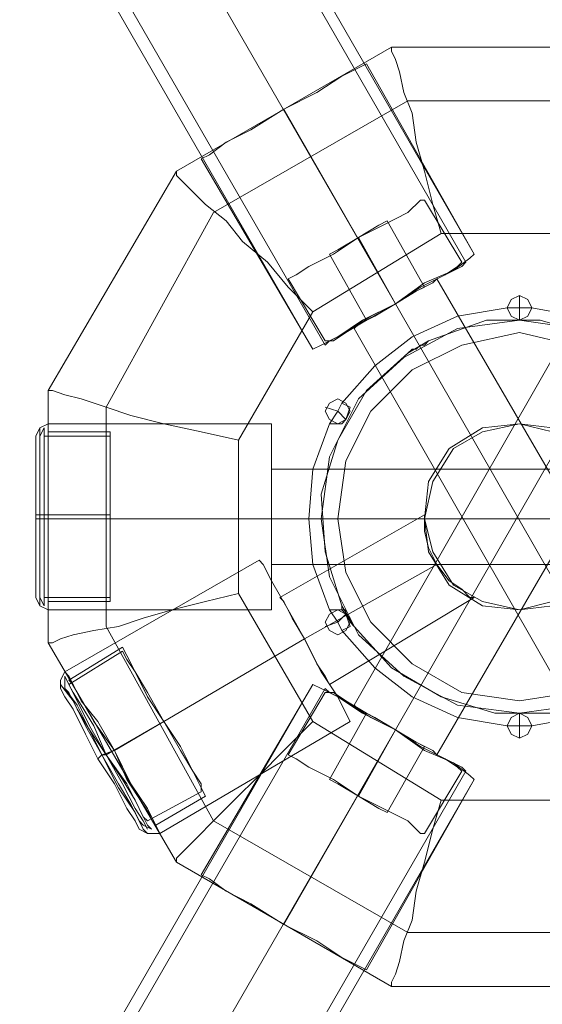
# Model space of a CAD drawing. Units: millimetres. Extents: x -1346 to 4666, y -41 to 5398.
# Drawn here: x 1001 to 1107, y 2841 to 3040 of the extents above; entities that cross this region are included whole.
import ezdxf

# ---------------------------------------------------------------- set-up
doc = ezdxf.new("R2010")
doc.units = ezdxf.units.MM
for name, color, linetype, lineweight in [('dupsko', 250, 'Continuous', 9), ('robinia stolpe', 32, 'Continuous', 9), ('stål', 253, 'Continuous', 9)]:
    doc.layers.add(name, color=color, linetype=linetype, lineweight=lineweight)

msp = doc.modelspace()

# ---------------------------------------------------------------- linework, layer by layer
at = {"layer": 'dupsko', "flags": 128}
for points in [[(1064.94, 2975.19), (1067.45, 2976.86), (1072.48, 2980.22), (1077.51, 2982.73), (1082.53, 2986.08), (1087.56, 2988.59), (1090.07, 2990.27), (1090.91, 2991.11), (1090.07, 2990.27), (1087.56, 2988.59), (1082.53, 2986.08), (1077.51, 2982.73), (1072.48, 2980.22), (1067.45, 2976.86), (1064.94, 2975.19), (1063.26, 2975.19), (1055.72, 2987.76), (1057.4, 2988.59), (1059.91, 2990.27), (1064.94, 2992.78), (1069.97, 2996.13), (1074.99, 2998.65), (1080.02, 3001.16), (1082.53, 3003.67), (1083.37, 3003.67), (1082.53, 3003.67), (1080.02, 3001.16), (1074.99, 2998.65), (1069.97, 2996.13), (1064.94, 2992.78), (1059.91, 2990.27), (1057.4, 2988.59)], [(1083.37, 3003.67), (1090.91, 2991.11)], [(1064.1, 2992.78), (1065.78, 2993.62), (1069.97, 2996.13), (1074.15, 2998.65), (1075.83, 2999.48), (1083.37, 2986.08), (1081.69, 2985.24), (1077.51, 2982.73), (1073.32, 2980.22), (1071.64, 2979.38)], [(1074.15, 2998.65), (1069.97, 2996.13), (1065.78, 2993.62), (1064.1, 2992.78), (1071.64, 2979.38), (1073.32, 2980.22), (1077.51, 2982.73), (1081.69, 2985.24)], [(1007.13, 2920.73), (1007.13, 2922.41), (1007.13, 2925.76), (1007.13, 2932.46), (1007.13, 2939.16), (1007.13, 2946.7), (1007.13, 2953.41), (1007.13, 2956.76), (1007.13, 2958.43), (1005.46, 2957.6), (1004.62, 2955.92), (1004.62, 2954.24), (1004.62, 2950.89), (1004.62, 2945.87), (1004.62, 2939.16), (1004.62, 2933.3), (1004.62, 2928.27), (1004.62, 2924.92), (1004.62, 2923.25)], [(1007.13, 2956.76), (1007.13, 2953.41), (1007.13, 2946.7), (1007.13, 2939.16), (1007.13, 2932.46), (1007.13, 2925.76), (1007.13, 2922.41), (1007.13, 2920.73), (1005.46, 2921.57), (1004.62, 2923.25), (1004.62, 2924.92), (1004.62, 2928.27), (1004.62, 2933.3), (1004.62, 2939.16), (1004.62, 2945.87), (1004.62, 2950.89), (1004.62, 2954.24)], [(1005.46, 2954.24), (1005.46, 2950.89), (1005.46, 2945.87), (1005.46, 2939.16), (1005.46, 2933.3), (1005.46, 2928.27), (1005.46, 2924.92), (1005.46, 2923.25), (1005.46, 2924.92), (1005.46, 2928.27), (1005.46, 2933.3), (1005.46, 2939.16), (1005.46, 2945.87), (1005.46, 2950.89), (1005.46, 2954.24), (1005.46, 2955.92), (1006.29, 2957.6), (1006.29, 2955.92), (1006.29, 2951.73), (1006.29, 2946.7), (1006.29, 2939.16), (1006.29, 2932.46), (1006.29, 2927.44), (1006.29, 2923.25), (1006.29, 2921.57), (1005.46, 2923.25)], [(1005.46, 2955.92), (1005.46, 2952.57), (1005.46, 2946.7), (1005.46, 2939.16), (1005.46, 2932.46), (1005.46, 2926.6), (1005.46, 2923.25), (1005.46, 2921.57), (1005.46, 2923.25), (1005.46, 2926.6), (1005.46, 2932.46), (1005.46, 2939.16), (1005.46, 2946.7), (1005.46, 2952.57), (1005.46, 2955.92), (1005.46, 2957.6)], [(1005.46, 2955.08), (1005.46, 2951.73), (1005.46, 2945.87), (1005.46, 2939.16), (1005.46, 2933.3), (1005.46, 2927.44), (1005.46, 2924.08), (1005.46, 2922.41), (1005.46, 2924.08), (1005.46, 2927.44), (1005.46, 2933.3), (1005.46, 2939.16), (1005.46, 2945.87), (1005.46, 2951.73), (1005.46, 2955.08), (1005.46, 2956.76)], [(1019.7, 2924.92), (1019.7, 2928.27), (1019.7, 2933.3), (1019.7, 2939.16), (1019.7, 2945.87), (1019.7, 2950.89), (1019.7, 2954.24), (1019.7, 2955.92), (1006.29, 2955.92), (1006.29, 2954.24), (1006.29, 2950.89), (1006.29, 2945.87), (1006.29, 2939.16), (1006.29, 2933.3), (1006.29, 2928.27), (1006.29, 2924.92), (1006.29, 2923.25), (1006.29, 2927.44), (1006.29, 2932.46), (1006.29, 2939.16), (1006.29, 2946.7), (1006.29, 2951.73), (1006.29, 2955.92), (1006.29, 2957.6)], [(1019.7, 2922.41), (1019.7, 2924.08), (1019.7, 2927.44), (1019.7, 2933.3), (1019.7, 2939.16), (1019.7, 2945.87), (1019.7, 2951.73), (1019.7, 2955.08), (1019.7, 2956.76), (1007.13, 2956.76), (1007.13, 2955.08), (1007.13, 2951.73), (1007.13, 2945.87), (1007.13, 2939.16), (1007.13, 2933.3), (1007.13, 2927.44), (1007.13, 2924.08), (1007.13, 2922.41)], [(1019.7, 2955.92), (1019.7, 2954.24), (1019.7, 2950.89), (1019.7, 2945.87), (1019.7, 2939.16), (1019.7, 2933.3), (1019.7, 2928.27), (1019.7, 2924.92), (1019.7, 2923.25), (1006.29, 2923.25), (1006.29, 2924.92), (1006.29, 2928.27), (1006.29, 2933.3), (1006.29, 2939.16), (1006.29, 2945.87), (1006.29, 2950.89), (1006.29, 2954.24)], [(1019.7, 2955.08), (1019.7, 2951.73), (1019.7, 2945.87), (1019.7, 2939.16), (1019.7, 2933.3), (1019.7, 2927.44), (1019.7, 2924.08), (1019.7, 2922.41), (1007.13, 2922.41), (1007.13, 2924.08), (1007.13, 2927.44), (1007.13, 2933.3), (1007.13, 2939.16), (1007.13, 2945.87), (1007.13, 2951.73), (1007.13, 2955.08)], [(1004.62, 2940), (1006.29, 2940), (1007.13, 2940), (1019.7, 2940), (1006.29, 2940), (1005.46, 2940)], [(1004.62, 2939.16), (1006.29, 2939.16), (1007.13, 2939.16), (1019.7, 2939.16), (1006.29, 2939.16), (1005.46, 2939.16)], [(1038.97, 2883.03), (1038.13, 2884.71), (1036.45, 2888.06), (1033.94, 2892.25), (1030.59, 2898.11), (1027.24, 2903.98), (1024.73, 2908.17), (1023.05, 2911.52), (1022.21, 2913.19), (1011.32, 2906.49), (1012.16, 2905.65), (1013.83, 2902.3), (1017.19, 2898.11), (1020.54, 2892.25), (1023.05, 2886.38), (1026.4, 2881.36), (1028.08, 2878.84), (1028.91, 2877.17)], [(1038.13, 2885.55), (1036.45, 2888.06), (1033.94, 2893.09), (1030.59, 2898.11), (1027.24, 2903.14), (1024.73, 2908.17), (1023.05, 2910.68), (1022.21, 2912.36), (1011.32, 2905.65), (1012.16, 2903.98), (1013.83, 2901.46), (1016.35, 2897.28), (1018.86, 2891.41), (1022.21, 2886.38), (1024.73, 2882.2), (1026.4, 2878.84), (1027.24, 2878.01)], [(1022.21, 2912.36), (1023.05, 2910.68), (1024.73, 2908.17), (1027.24, 2903.14), (1030.59, 2898.11), (1033.94, 2893.09), (1036.45, 2888.06), (1038.13, 2885.55), (1038.13, 2883.87), (1027.24, 2878.01), (1026.4, 2878.84), (1024.73, 2882.2), (1022.21, 2886.38), (1018.86, 2891.41), (1016.35, 2897.28), (1013.83, 2901.46), (1012.16, 2903.98)], [(1023.05, 2911.52), (1024.73, 2908.17), (1027.24, 2903.98), (1030.59, 2898.11), (1033.94, 2892.25), (1036.45, 2888.06), (1038.13, 2884.71), (1038.97, 2883.03), (1028.91, 2877.17), (1028.08, 2878.84), (1026.4, 2881.36), (1023.05, 2886.38), (1020.54, 2892.25), (1017.19, 2898.11), (1013.83, 2902.3), (1012.16, 2905.65)], [(1029.75, 2875.49), (1028.91, 2877.17), (1027.24, 2880.52), (1023.89, 2885.55), (1020.54, 2892.25), (1016.35, 2898.11), (1013, 2903.98), (1011.32, 2907.33), (1010.48, 2908.17), (1009.65, 2906.49), (1009.65, 2904.82), (1010.48, 2903.14), (1012.16, 2900.63), (1014.67, 2895.6), (1017.19, 2890.57), (1020.54, 2885.55), (1023.05, 2880.52), (1024.73, 2878.01), (1025.56, 2876.33)], [(1009.65, 2905.65), (1012.16, 2902.3), (1014.67, 2897.28), (1018.02, 2891.41), (1021.37, 2884.71), (1024.73, 2879.68), (1026.4, 2876.33), (1027.24, 2875.49), (1026.4, 2876.33), (1024.73, 2879.68), (1021.37, 2884.71), (1018.02, 2891.41), (1014.67, 2897.28), (1012.16, 2902.3), (1009.65, 2905.65), (1009.65, 2906.49)], [(1011.32, 2903.98), (1013, 2900.63), (1015.51, 2896.44), (1018.02, 2891.41), (1021.37, 2885.55), (1023.89, 2881.36), (1025.56, 2878.01), (1026.4, 2877.17), (1025.56, 2878.01), (1023.89, 2881.36), (1021.37, 2885.55), (1018.02, 2891.41), (1015.51, 2896.44), (1013, 2900.63), (1011.32, 2903.98), (1010.48, 2904.82), (1010.48, 2907.33), (1011.32, 2905.65), (1013, 2902.3), (1015.51, 2897.28), (1018.86, 2891.41), (1023.05, 2885.55), (1025.56, 2880.52), (1027.24, 2877.17), (1028.08, 2876.33), (1026.4, 2877.17)], [(1027.24, 2877.17), (1025.56, 2880.52), (1023.05, 2885.55), (1018.86, 2891.41), (1015.51, 2897.28), (1013, 2902.3), (1011.32, 2905.65), (1010.48, 2907.33)], [(1011.32, 2907.33), (1013, 2903.98), (1016.35, 2898.11), (1020.54, 2892.25), (1023.89, 2885.55), (1027.24, 2880.52), (1028.91, 2877.17), (1029.75, 2875.49), (1027.24, 2875.49), (1025.56, 2876.33), (1024.73, 2878.01), (1023.05, 2880.52), (1020.54, 2885.55), (1017.19, 2890.57), (1014.67, 2895.6), (1012.16, 2900.63), (1010.48, 2903.14)], [(1010.48, 2904.82), (1013, 2901.46), (1015.51, 2896.44), (1018.86, 2891.41), (1022.21, 2885.55), (1024.73, 2880.52), (1026.4, 2878.01), (1027.24, 2876.33), (1026.4, 2878.01), (1024.73, 2880.52), (1022.21, 2885.55), (1018.86, 2891.41), (1015.51, 2896.44), (1013, 2901.46), (1010.48, 2904.82), (1010.48, 2905.65)], [(1090.07, 2888.9), (1087.56, 2890.57), (1082.53, 2893.09), (1077.51, 2896.44), (1072.48, 2898.95), (1067.45, 2902.3), (1064.94, 2903.98), (1063.26, 2903.98), (1064.94, 2903.98), (1067.45, 2902.3), (1072.48, 2898.95), (1077.51, 2896.44), (1082.53, 2893.09), (1087.56, 2890.57), (1090.07, 2888.9), (1090.91, 2888.06), (1083.37, 2875.49), (1082.53, 2875.49), (1080.02, 2878.01), (1074.99, 2880.52), (1069.97, 2883.03), (1064.94, 2886.38), (1059.91, 2888.9), (1057.4, 2890.57), (1055.72, 2891.41), (1057.4, 2890.57), (1059.91, 2888.9), (1064.94, 2886.38), (1069.97, 2883.03), (1074.99, 2880.52), (1080.02, 2878.01), (1082.53, 2875.49)], [(1055.72, 2891.41), (1063.26, 2903.98)], [(1075.83, 2879.68), (1074.15, 2880.52), (1069.97, 2883.03), (1065.78, 2885.55), (1064.1, 2886.38), (1071.64, 2899.79), (1073.32, 2898.95), (1077.51, 2896.44), (1081.69, 2893.92), (1083.37, 2893.09)], [(1065.78, 2885.55), (1069.97, 2883.03), (1074.15, 2880.52), (1075.83, 2879.68), (1083.37, 2893.09), (1081.69, 2893.92), (1077.51, 2896.44), (1073.32, 2898.95)]]:
    msp.add_lwpolyline(points, dxfattribs=at)
for points in [[(1069.97, 2996.13), (1077.51, 2982.73)], [(1077.51, 2982.73), (1069.97, 2996.13)], [(1018.86, 2891.41), (1030.59, 2898.11)], [(1020.54, 2892.25), (1030.59, 2898.11)], [(1069.97, 2883.03), (1077.51, 2896.44)], [(1077.51, 2896.44), (1069.97, 2883.03)], [(1020.54, 2892.25), (1018.02, 2891.41), (1017.19, 2890.57), (1018.02, 2891.41)], [(1018.86, 2891.41), (1018.02, 2891.41)]]:
    msp.add_lwpolyline(points, close=True, dxfattribs=at)
at = {"layer": 'robinia stolpe', "flags": 128}
for points in [[(1076.67, 3034.67), (1033.1, 3009.54), (1076.67, 3034.67)], [(1127.77, 3034.67), (1076.67, 3034.67), (1127.77, 3034.67)], [(1038.13, 3012.05), (1039.81, 3012.89), (1043.16, 3015.4), (1048.18, 3017.92), (1054.89, 3022.1), (1061.59, 3025.46), (1066.61, 3028.81), (1069.97, 3030.48), (1071.64, 3031.32), (1069.97, 3030.48), (1066.61, 3028.81), (1061.59, 3025.46), (1054.89, 3022.1), (1048.18, 3017.92), (1043.16, 3015.4), (1039.81, 3012.89), (1038.13, 3012.05)], [(1163.8, 3001.16), (1186.42, 2961.78), (1186.42, 2917.38), (1163.8, 2878.01), (1124.42, 2855.39), (1080.02, 2855.39), (1040.64, 2878.01), (1018.86, 2917.38), (1018.86, 2961.78), (1040.64, 3001.16), (1080.02, 3023.78), (1124.42, 3023.78)], [(1054.89, 3022.1), (1077.51, 2982.73)], [(1033.1, 3009.54), (1007.13, 2965.14), (1033.1, 3009.54)], [(1100.13, 2981.89), (1100.96, 2983.57), (1102.64, 2984.4), (1104.31, 2983.57), (1105.15, 2981.89), (1104.31, 2980.22), (1102.64, 2979.38), (1100.96, 2980.22), (1100.13, 2981.89)], [(1105.15, 2981.89), (1104.31, 2983.57), (1102.64, 2984.4), (1100.96, 2983.57), (1100.13, 2981.89), (1100.96, 2980.22), (1102.64, 2979.38), (1104.31, 2980.22), (1105.15, 2981.89)], [(1126.93, 2896.44), (1077.51, 2982.73)], [(1126.93, 2982.73), (1077.51, 2896.44)], [(1007.13, 2965.14), (1007.13, 2914.03), (1007.13, 2965.14)], [(1063.26, 2960.95), (1064.1, 2962.62), (1065.78, 2963.46), (1067.45, 2962.62), (1068.29, 2960.95), (1067.45, 2959.27), (1065.78, 2958.43), (1064.1, 2959.27), (1063.26, 2960.95)], [(1068.29, 2960.95), (1067.45, 2962.62), (1065.78, 2963.46), (1064.1, 2962.62), (1063.26, 2960.95), (1064.1, 2959.27), (1065.78, 2958.43), (1067.45, 2959.27), (1068.29, 2960.95)], [(1007.13, 2958.43), (1007.13, 2956.76), (1007.13, 2953.41), (1007.13, 2946.7), (1007.13, 2939.16), (1007.13, 2932.46), (1007.13, 2925.76), (1007.13, 2922.41), (1007.13, 2920.73), (1007.13, 2922.41), (1007.13, 2925.76), (1007.13, 2932.46), (1007.13, 2939.16), (1007.13, 2946.7), (1007.13, 2953.41), (1007.13, 2956.76), (1007.13, 2958.43)], [(1121.07, 2939.16), (1120.23, 2946.7), (1116.04, 2953.41), (1109.34, 2956.76), (1102.64, 2958.43), (1095.1, 2956.76), (1089.23, 2953.41), (1085.05, 2946.7), (1083.37, 2939.16), (1085.05, 2932.46), (1089.23, 2925.76), (1095.1, 2922.41), (1102.64, 2920.73), (1109.34, 2922.41), (1116.04, 2925.76), (1120.23, 2932.46), (1121.07, 2939.16)], [(1083.37, 2939.16), (1085.05, 2946.7), (1089.23, 2953.41), (1095.1, 2956.76), (1102.64, 2958.43), (1109.34, 2956.76), (1116.04, 2953.41), (1120.23, 2946.7), (1121.07, 2939.16), (1120.23, 2932.46), (1116.04, 2925.76), (1109.34, 2922.41), (1102.64, 2920.73), (1095.1, 2922.41), (1089.23, 2925.76), (1085.05, 2932.46), (1083.37, 2939.16)], [(1052.37, 2939.16), (1007.13, 2939.16)], [(1052.37, 2939.16), (1152.07, 2939.16)], [(1085.88, 2929.95), (1059.07, 2914.87)], [(1063.26, 2918.22), (1064.1, 2919.9), (1065.78, 2920.73), (1067.45, 2919.9), (1068.29, 2918.22), (1067.45, 2916.54), (1065.78, 2915.71), (1064.1, 2916.54), (1063.26, 2918.22)], [(1068.29, 2918.22), (1067.45, 2919.9), (1065.78, 2920.73), (1064.1, 2919.9), (1063.26, 2918.22), (1064.1, 2916.54), (1065.78, 2915.71), (1067.45, 2916.54), (1068.29, 2918.22)], [(1059.07, 2914.87), (1020.54, 2892.25)], [(1007.13, 2914.03), (1033.1, 2869.63), (1007.13, 2914.03)], [(1010.48, 2908.17), (1011.32, 2907.33), (1013, 2903.98), (1016.35, 2898.11), (1020.54, 2892.25), (1023.89, 2885.55), (1027.24, 2880.52), (1028.91, 2877.17), (1029.75, 2875.49), (1028.91, 2877.17), (1027.24, 2880.52), (1023.89, 2885.55), (1020.54, 2892.25), (1016.35, 2898.11), (1013, 2903.98), (1011.32, 2907.33), (1010.48, 2908.17)], [(1093.42, 2886.38), (1092.59, 2887.22), (1089.23, 2889.74), (1083.37, 2892.25), (1077.51, 2896.44), (1070.8, 2899.79), (1065.78, 2903.14), (1062.43, 2904.82), (1060.75, 2905.65), (1062.43, 2904.82), (1065.78, 2903.14), (1070.8, 2899.79), (1077.51, 2896.44), (1083.37, 2892.25), (1089.23, 2889.74), (1092.59, 2887.22), (1093.42, 2886.38)], [(1100.13, 2897.28), (1100.96, 2898.95), (1102.64, 2899.79), (1104.31, 2898.95), (1105.15, 2897.28), (1104.31, 2895.6), (1102.64, 2894.76), (1100.96, 2895.6), (1100.13, 2897.28)], [(1105.15, 2897.28), (1104.31, 2898.95), (1102.64, 2899.79), (1100.96, 2898.95), (1100.13, 2897.28), (1100.96, 2895.6), (1102.64, 2894.76), (1104.31, 2895.6), (1105.15, 2897.28)], [(1077.51, 2896.44), (1054.89, 2857.06)], [(1033.1, 2869.63), (1076.67, 2844.5), (1033.1, 2869.63)], [(1071.64, 2847.85), (1069.97, 2848.68), (1066.61, 2850.36), (1061.59, 2853.71), (1054.89, 2857.06), (1048.18, 2861.25), (1043.16, 2863.76), (1039.81, 2866.28), (1038.13, 2867.12), (1039.81, 2866.28), (1043.16, 2863.76), (1048.18, 2861.25), (1054.89, 2857.06), (1061.59, 2853.71), (1066.61, 2850.36), (1069.97, 2848.68), (1071.64, 2847.85)], [(1076.67, 2844.5), (1127.77, 2844.5), (1076.67, 2844.5)]]:
    msp.add_lwpolyline(points, close=True, dxfattribs=at)
for points in [[(1086.72, 2996.97), (1085.05, 3002.84), (1083.37, 3009.54), (1081.69, 3015.4), (1080.86, 3021.27), (1079.18, 3025.46), (1078.34, 3029.64), (1077.51, 3032.16), (1076.67, 3033.83), (1076.67, 3034.67)], [(1060.75, 2973.51), (1062.43, 2974.35), (1065.78, 2976.03), (1070.8, 2979.38), (1077.51, 2982.73), (1083.37, 2986.92), (1089.23, 2989.43), (1092.59, 2991.94), (1093.42, 2992.78), (1071.64, 3031.32)], [(1092.59, 2991.94), (1089.23, 2989.43), (1083.37, 2986.92), (1077.51, 2982.73), (1070.8, 2979.38), (1065.78, 2976.03), (1062.43, 2974.35), (1060.75, 2973.51), (1038.13, 3012.05)], [(1060.75, 2981.05), (1055.72, 2986.08), (1051.53, 2991.11), (1046.51, 2995.3), (1043.16, 2999.48), (1038.97, 3002.84), (1036.45, 3005.35), (1034.78, 3007.02), (1033.1, 3008.7), (1033.1, 3009.54)], [(1060.75, 2898.11), (1045.67, 2924.08), (1045.67, 2955.08), (1060.75, 2981.05), (1086.72, 2996.97), (1117.72, 2996.97), (1143.69, 2981.05), (1159.61, 2955.08), (1159.61, 2924.08), (1143.69, 2898.11), (1117.72, 2882.2)], [(1085.88, 2891.41), (1085.05, 2892.25), (1081.69, 2893.92), (1077.51, 2896.44), (1073.32, 2898.95), (1069.97, 2900.63), (1069.13, 2901.46), (1118.56, 2987.76), (1120.23, 2986.92), (1122.75, 2985.24), (1126.93, 2982.73), (1131.96, 2980.22), (1134.47, 2978.54), (1136.15, 2977.7)], [(1069.13, 2977.7), (1069.97, 2978.54), (1073.32, 2980.22), (1077.51, 2982.73), (1081.69, 2985.24), (1085.05, 2986.92), (1085.88, 2987.76), (1136.15, 2901.46), (1134.47, 2900.63), (1131.96, 2898.95), (1126.93, 2896.44), (1122.75, 2893.92), (1120.23, 2892.25), (1118.56, 2891.41)], [(1085.05, 2986.92), (1081.69, 2985.24), (1077.51, 2982.73), (1073.32, 2980.22), (1069.97, 2978.54), (1069.13, 2977.7), (1118.56, 2891.41), (1120.23, 2892.25), (1122.75, 2893.92), (1126.93, 2896.44), (1131.96, 2898.95), (1134.47, 2900.63)], [(1069.97, 2900.63), (1073.32, 2898.95), (1077.51, 2896.44), (1081.69, 2893.92), (1085.05, 2892.25), (1085.88, 2891.41), (1136.15, 2977.7), (1134.47, 2978.54), (1131.96, 2980.22), (1126.93, 2982.73), (1122.75, 2985.24), (1120.23, 2986.92)], [(1100.13, 2981.89), (1102.64, 2981.89), (1102.64, 2984.4)], [(1105.15, 2981.89), (1102.64, 2981.89), (1102.64, 2979.38)], [(1045.67, 2955.08), (1038.13, 2956.76), (1030.59, 2958.43), (1023.89, 2960.11), (1018.86, 2961.78), (1013.83, 2963.46), (1010.48, 2964.3), (1007.97, 2965.14), (1007.13, 2965.14)], [(1066.61, 2962.62), (1065.78, 2960.95), (1067.45, 2959.27)], [(1064.1, 2958.43), (1065.78, 2960.95), (1063.26, 2961.78)], [(1052.37, 2920.73), (1052.37, 2922.41), (1052.37, 2925.76), (1052.37, 2932.46), (1052.37, 2939.16), (1052.37, 2946.7), (1052.37, 2953.41), (1052.37, 2956.76), (1052.37, 2958.43), (1007.13, 2958.43)], [(1052.37, 2956.76), (1052.37, 2953.41), (1052.37, 2946.7), (1052.37, 2939.16), (1052.37, 2932.46), (1052.37, 2925.76), (1052.37, 2922.41), (1052.37, 2920.73), (1007.13, 2920.73)], [(1152.07, 2949.22), (1152.07, 2948.38), (1152.07, 2944.19), (1152.07, 2939.16), (1152.07, 2934.98), (1152.07, 2930.79), (1152.07, 2929.95), (1052.37, 2929.95), (1052.37, 2930.79), (1052.37, 2934.98), (1052.37, 2939.16), (1052.37, 2944.19), (1052.37, 2948.38), (1052.37, 2949.22)], [(1152.07, 2930.79), (1152.07, 2934.98), (1152.07, 2939.16), (1152.07, 2944.19), (1152.07, 2948.38), (1152.07, 2949.22), (1052.37, 2949.22), (1052.37, 2948.38), (1052.37, 2944.19), (1052.37, 2939.16), (1052.37, 2934.98), (1052.37, 2930.79)], [(1083.37, 2940), (1083.37, 2939.16), (1083.37, 2936.65), (1084.21, 2933.3), (1085.88, 2929.95), (1088.4, 2926.6), (1090.91, 2924.92), (1092.59, 2923.25), (1093.42, 2923.25), (1064.1, 2905.65), (1063.26, 2907.33), (1061.59, 2909.84), (1059.07, 2914.87), (1056.56, 2919.06), (1054.89, 2922.41), (1054.05, 2923.25)], [(1092.59, 2923.25), (1090.91, 2924.92), (1088.4, 2926.6), (1085.88, 2929.95), (1084.21, 2933.3), (1083.37, 2936.65), (1083.37, 2939.16), (1083.37, 2940), (1054.05, 2923.25), (1054.89, 2922.41), (1056.56, 2919.06), (1059.07, 2914.87), (1061.59, 2909.84), (1063.26, 2907.33)], [(1068.29, 2898.11), (1067.45, 2899.79), (1065.78, 2903.14), (1062.43, 2908.17), (1059.07, 2914.87), (1055.72, 2920.73), (1052.37, 2926.6), (1050.7, 2929.95), (1049.86, 2930.79), (1010.48, 2908.17)], [(1050.7, 2929.95), (1052.37, 2926.6), (1055.72, 2920.73), (1059.07, 2914.87), (1062.43, 2908.17), (1065.78, 2903.14), (1067.45, 2899.79), (1068.29, 2898.11), (1029.75, 2875.49)], [(1045.67, 2924.08), (1038.97, 2922.41), (1032.27, 2920.73), (1026.4, 2919.06), (1021.37, 2917.38), (1016.35, 2916.54), (1012.16, 2915.71), (1009.65, 2914.87), (1007.97, 2914.03), (1007.13, 2914.03)], [(1064.1, 2920.73), (1065.78, 2918.22), (1067.45, 2919.9)], [(1066.61, 2916.54), (1065.78, 2918.22), (1063.26, 2917.38)], [(1038.13, 2867.12), (1060.75, 2905.65)], [(1100.13, 2897.28), (1102.64, 2897.28), (1102.64, 2899.79)], [(1127.77, 2844.5), (1127.77, 2845.33), (1126.93, 2847.01), (1126.1, 2849.52), (1125.26, 2853.71), (1124.42, 2857.9), (1122.75, 2863.76), (1121.07, 2869.63), (1119.39, 2876.33), (1117.72, 2882.2), (1086.72, 2882.2), (1060.75, 2898.11), (1054.89, 2892.25), (1049.86, 2887.22), (1044.83, 2882.2), (1040.64, 2878.01), (1037.29, 2874.66), (1034.78, 2872.14), (1033.1, 2870.47), (1033.1, 2869.63)], [(1105.15, 2897.28), (1102.64, 2897.28), (1102.64, 2894.76)], [(1071.64, 2847.85), (1093.42, 2886.38)], [(1076.67, 2844.5), (1076.67, 2845.33), (1077.51, 2847.01), (1078.34, 2849.52), (1079.18, 2853.71), (1080.86, 2857.9), (1081.69, 2863.76), (1083.37, 2869.63), (1085.05, 2876.33), (1086.72, 2882.2)]]:
    msp.add_lwpolyline(points, dxfattribs=at)
at = {"layer": 'stål', "flags": 128}
for points in [[(1060.75, 2973.51), (1062.43, 2974.35), (1065.78, 2976.03), (1070.8, 2979.38), (1077.51, 2982.73), (1083.37, 2986.92), (1089.23, 2989.43), (1092.59, 2991.94), (1093.42, 2992.78), (713.91, 3650.44), (702.18, 3670.54), (690.45, 3690.65), (680.4, 3709.08), (670.35, 3726.67), (661.13, 3742.59), (653.59, 3756), (646.89, 3766.05), (642.7, 3774.43), (640.19, 3778.62), (639.35, 3780.29)], [(1091.75, 2991.11), (712.23, 3649.6), (700.51, 3669.71), (688.78, 3689.81), (677.89, 3708.24), (667.83, 3725.84), (658.62, 3740.92), (651.08, 3754.32), (645.21, 3765.21), (640.19, 3772.75), (637.67, 3777.78), (636.83, 3779.45)], [(1092.59, 2991.94), (1089.23, 2989.43), (1083.37, 2986.92), (1077.51, 2982.73), (1070.8, 2979.38), (1065.78, 2976.03), (1062.43, 2974.35), (1060.75, 2973.51), (681.24, 3631.17), (669.51, 3652.11), (657.78, 3671.38), (646.89, 3690.65), (636.83, 3708.24), (628.46, 3723.32), (620.08, 3736.73), (614.21, 3747.62), (610.03, 3755.16), (606.67, 3760.19), (605.84, 3761.02)], [(1064.1, 2975.19), (1067.45, 2976.86), (1071.64, 2979.38), (1077.51, 2982.73), (1082.53, 2986.08), (1087.56, 2988.59), (1090.91, 2990.27), (1091.75, 2991.11), (1090.91, 2990.27), (1087.56, 2988.59), (1082.53, 2986.08), (1077.51, 2982.73), (1071.64, 2979.38), (1067.45, 2976.86), (1064.1, 2975.19), (1063.26, 2974.35), (682.91, 3632.84)], [(1105.15, 2981.89), (1102.64, 2981.89), (1102.64, 2984.4)], [(1100.13, 2981.89), (1102.64, 2981.89), (1102.64, 2979.38)], [(1118.56, 2976.03), (1106.83, 2979.38), (1095.94, 2979.38), (1084.21, 2975.19), (1083.37, 2974.35), (1082.53, 2974.35), (1081.69, 2973.51), (1080.86, 2973.51), (1080.02, 2972.68), (1071.64, 2965.14), (1065.78, 2955.08), (1062.43, 2944.19), (1063.26, 2932.46), (1066.61, 2921.57), (1066.61, 2920.73), (1067.45, 2920.73), (1067.45, 2919.9), (1068.29, 2919.06), (1068.29, 2918.22), (1069.13, 2917.38), (1076.67, 2909), (1086.72, 2903.14), (1097.61, 2899.79), (1109.34, 2899.79)], [(1066.61, 2962.62), (1065.78, 2960.95), (1063.26, 2961.78)], [(1064.1, 2958.43), (1065.78, 2960.95), (1067.45, 2959.27)], [(1114.37, 2898.95), (1105.15, 2897.28), (1104.31, 2898.95), (1102.64, 2899.79), (1100.96, 2898.95), (1100.13, 2897.28), (1090.07, 2898.95), (1080.86, 2903.14), (1073.32, 2909), (1066.61, 2916.54), (1068.29, 2917.38), (1067.45, 2919.9), (1066.61, 2920.73), (1064.1, 2920.73), (1060.75, 2929.95), (1059.91, 2939.16), (1060.75, 2949.22), (1064.1, 2958.43), (1060.75, 2949.22), (1059.91, 2939.16), (1060.75, 2929.95), (1064.1, 2920.73), (1066.61, 2920.73), (1067.45, 2919.9), (1068.29, 2917.38), (1066.61, 2916.54), (1073.32, 2909), (1080.86, 2903.14), (1090.07, 2898.95), (1100.13, 2897.28), (1100.96, 2898.95), (1102.64, 2899.79), (1104.31, 2898.95), (1105.15, 2897.28), (1114.37, 2898.95)], [(1064.1, 2920.73), (1065.78, 2918.22), (1063.26, 2917.38)], [(1066.61, 2916.54), (1065.78, 2918.22), (1067.45, 2919.9)], [(1093.42, 2886.38), (1092.59, 2887.22), (1089.23, 2889.74), (1083.37, 2892.25), (1077.51, 2896.44), (1070.8, 2899.79), (1065.78, 2903.14), (1062.43, 2904.82), (1060.75, 2905.65), (556.41, 2031.01)], [(558.08, 2030.18), (1063.26, 2904.82), (1064.1, 2903.98), (1067.45, 2902.3), (1071.64, 2899.79), (1077.51, 2896.44), (1082.53, 2893.09), (1087.56, 2890.57), (1090.91, 2888.9), (1091.75, 2888.06), (586.57, 2013.42)], [(1062.43, 2904.82), (1065.78, 2903.14), (1070.8, 2899.79), (1077.51, 2896.44), (1083.37, 2892.25), (1089.23, 2889.74), (1092.59, 2887.22), (1093.42, 2886.38), (589.08, 2012.58)], [(1090.91, 2888.9), (1087.56, 2890.57), (1082.53, 2893.09), (1077.51, 2896.44), (1071.64, 2899.79), (1067.45, 2902.3), (1064.1, 2903.98), (1063.26, 2904.82)], [(1105.15, 2897.28), (1102.64, 2897.28), (1102.64, 2899.79)], [(1100.13, 2897.28), (1102.64, 2897.28), (1102.64, 2894.76)]]:
    msp.add_lwpolyline(points, dxfattribs=at)
for points in [[(697.15, 3641.22), (1077.51, 2982.73)], [(697.15, 3641.22), (1077.51, 2982.73)], [(1105.15, 2981.89), (1104.31, 2983.57), (1102.64, 2984.4), (1100.96, 2983.57), (1100.13, 2981.89), (1100.96, 2980.22), (1102.64, 2979.38), (1104.31, 2980.22), (1105.15, 2981.89)], [(1100.13, 2981.89), (1100.96, 2983.57), (1102.64, 2984.4), (1104.31, 2983.57), (1105.15, 2981.89), (1104.31, 2980.22), (1102.64, 2979.38), (1100.96, 2980.22), (1100.13, 2981.89)], [(1105.15, 2981.89), (1104.31, 2980.22), (1102.64, 2979.38), (1100.96, 2980.22), (1100.13, 2981.89), (1090.07, 2980.22), (1080.86, 2976.03), (1073.32, 2970.16), (1066.61, 2962.62), (1073.32, 2970.16), (1080.86, 2976.03), (1090.07, 2980.22), (1100.13, 2981.89), (1100.96, 2980.22), (1102.64, 2979.38), (1104.31, 2980.22)], [(1137.83, 2962.62), (1131.12, 2970.16), (1123.58, 2976.03), (1114.37, 2980.22), (1105.15, 2981.89), (1114.37, 2980.22), (1123.58, 2976.03), (1131.12, 2970.16)], [(1062.43, 2939.16), (1064.1, 2951.73), (1069.97, 2963.46), (1079.18, 2971.84), (1090.07, 2977.7), (1102.64, 2979.38), (1114.37, 2977.7), (1126.1, 2971.84), (1134.47, 2963.46), (1140.34, 2951.73), (1142.01, 2939.16), (1140.34, 2927.44), (1134.47, 2915.71), (1126.1, 2907.33), (1114.37, 2901.46), (1102.64, 2899.79), (1090.07, 2901.46), (1079.18, 2907.33), (1069.97, 2915.71), (1064.1, 2927.44), (1062.43, 2939.16)], [(1139.5, 2939.16), (1137.83, 2950.89), (1131.96, 2960.95), (1124.42, 2969.32), (1113.53, 2974.35), (1102.64, 2976.86), (1090.91, 2974.35), (1080.86, 2969.32), (1072.48, 2960.95), (1067.45, 2950.89), (1065.78, 2939.16), (1067.45, 2928.27), (1072.48, 2918.22), (1080.86, 2909.84), (1090.91, 2903.98), (1102.64, 2902.3), (1113.53, 2903.98), (1124.42, 2909.84), (1131.96, 2918.22), (1137.83, 2928.27), (1139.5, 2939.16)], [(1139.5, 2939.16), (1137.83, 2950.89), (1131.96, 2960.95), (1124.42, 2969.32), (1113.53, 2974.35), (1102.64, 2976.86), (1090.91, 2974.35), (1080.86, 2969.32), (1072.48, 2960.95), (1067.45, 2950.89), (1065.78, 2939.16), (1067.45, 2928.27), (1072.48, 2918.22), (1080.86, 2909.84), (1090.91, 2903.98), (1102.64, 2902.3), (1113.53, 2903.98), (1124.42, 2909.84), (1131.96, 2918.22), (1137.83, 2928.27), (1139.5, 2939.16)], [(1080.02, 2972.68), (1084.21, 2975.19), (1083.37, 2974.35), (1082.53, 2974.35), (1081.69, 2973.51), (1080.86, 2973.51)], [(1068.29, 2960.95), (1067.45, 2962.62), (1065.78, 2963.46), (1064.1, 2962.62), (1063.26, 2960.95), (1064.1, 2959.27), (1065.78, 2958.43), (1067.45, 2959.27), (1068.29, 2960.95)], [(1063.26, 2960.95), (1064.1, 2962.62), (1065.78, 2963.46), (1067.45, 2962.62), (1068.29, 2960.95), (1067.45, 2959.27), (1065.78, 2958.43), (1064.1, 2959.27), (1063.26, 2960.95)], [(1066.61, 2962.62), (1068.29, 2961.78), (1067.45, 2959.27), (1066.61, 2958.43), (1064.1, 2958.43), (1066.61, 2958.43), (1067.45, 2959.27), (1068.29, 2961.78)], [(1121.91, 2939.16), (1120.23, 2946.7), (1116.04, 2953.41), (1109.34, 2957.6), (1102.64, 2958.43), (1095.1, 2957.6), (1088.4, 2953.41), (1084.21, 2946.7), (1083.37, 2939.16), (1084.21, 2932.46), (1088.4, 2925.76), (1095.1, 2921.57), (1102.64, 2920.73), (1109.34, 2921.57), (1116.04, 2925.76), (1120.23, 2932.46), (1121.91, 2939.16)], [(1083.37, 2939.16), (1084.21, 2946.7), (1088.4, 2953.41), (1095.1, 2957.6), (1102.64, 2958.43), (1109.34, 2957.6), (1116.04, 2953.41), (1120.23, 2946.7), (1121.91, 2939.16), (1120.23, 2932.46), (1116.04, 2925.76), (1109.34, 2921.57), (1102.64, 2920.73), (1095.1, 2921.57), (1088.4, 2925.76), (1084.21, 2932.46), (1083.37, 2939.16)], [(1068.29, 2918.22), (1067.45, 2919.9), (1065.78, 2920.73), (1064.1, 2919.9), (1063.26, 2918.22), (1064.1, 2916.54), (1065.78, 2915.71), (1067.45, 2916.54), (1068.29, 2918.22)], [(1063.26, 2918.22), (1064.1, 2919.9), (1065.78, 2920.73), (1067.45, 2919.9), (1068.29, 2918.22), (1067.45, 2916.54), (1065.78, 2915.71), (1064.1, 2916.54), (1063.26, 2918.22)], [(1069.13, 2917.38), (1066.61, 2921.57), (1066.61, 2920.73), (1067.45, 2920.73), (1067.45, 2919.9), (1068.29, 2919.06), (1068.29, 2918.22)], [(1105.15, 2897.28), (1104.31, 2898.95), (1102.64, 2899.79), (1100.96, 2898.95), (1100.13, 2897.28), (1100.96, 2895.6), (1102.64, 2894.76), (1104.31, 2895.6), (1105.15, 2897.28)], [(1100.13, 2897.28), (1100.96, 2898.95), (1102.64, 2899.79), (1104.31, 2898.95), (1105.15, 2897.28), (1104.31, 2895.6), (1102.64, 2894.76), (1100.96, 2895.6), (1100.13, 2897.28)], [(1077.51, 2896.44), (572.33, 2021.8)], [(1077.51, 2896.44), (572.33, 2021.8)]]:
    msp.add_lwpolyline(points, close=True, dxfattribs=at)

doc.saveas('drawing.dxf')
